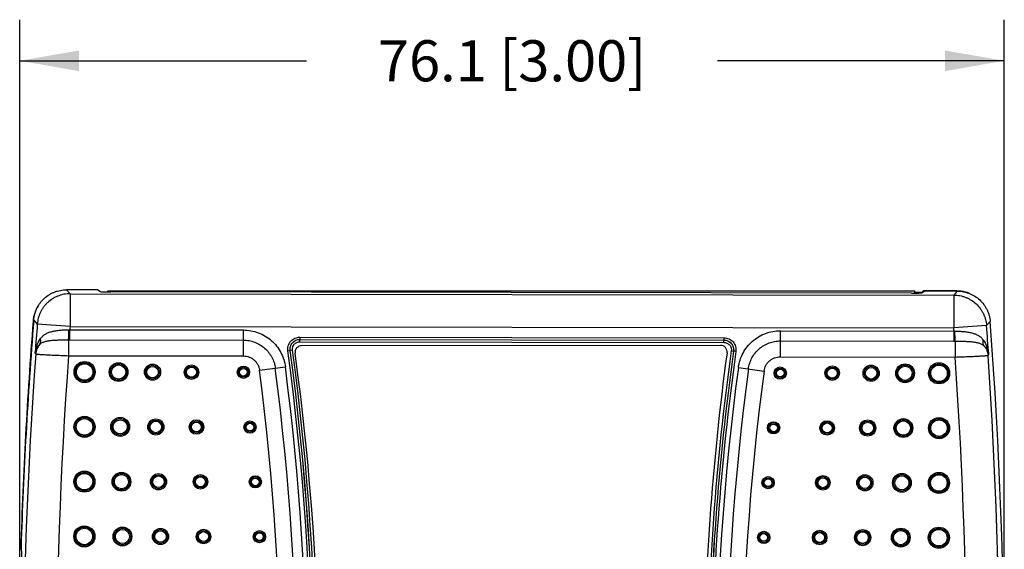
# Model space of a CAD drawing. Units: inches. Extents: x 0 to 22, y 0 to 17.
# Drawn here: x 7.8 to 10.8, y 12.5 to 14.1 of the extents above; entities that cross this region are included whole.
import ezdxf

# ---------------------------------------------------------------- set-up
doc = ezdxf.new("R2010")
doc.units = ezdxf.units.IN
doc.header["$LTSCALE"] = 1.21
doc.header["$MEASUREMENT"] = 0
doc.layers.get('0').update_dxf_attribs({"linetype": 'CONTINUOUS'})
for name, color, linetype in [('02___PRT_ALL_AXES', 7, 'CONTINUOUS'), ('DATUM', 7, 'CONTINUOUS'), ('DIMENSIONS', 7, 'CONTINUOUS')]:
    doc.layers.add(name, color=color, linetype=linetype)
doc.styles.get("Standard").update_dxf_attribs({"font": 'txt', "width": 0.8})
doc.dimstyles.new('DIMSTYLE_3', dxfattribs={"dimtxt": 0.125, "dimasz": 0.18, "dimexe": 0.125, "dimexo": 0.0625, "dimgap": 0.0625, "dimtad": 0, "dimtih": 1, "dimtoh": 1, "dimdec": 1, "dimzin": 0, "dimdsep": 46, "dimtxsty": 'STANDARD', "dimblk": '_FILLED', "dimblk1": '_FILLED', "dimblk2": '_FILLED', "dimcen": 0.09, "dimazin": 0, "dimtp": 0.01, "dimtm": 0.01, "dimtfac": 1, "dimtdec": 1, "dimtofl": 0, "dimtmove": 0, "dimatfit": 3, "dimldrblk": '_FILLED', "dimfxl": 1, "dimtolj": 1, "dimtzin": 0, "dimarcsym": 0})

# ---------------------------------------------------------------- blocks, each defined once
blk = doc.blocks.new('_FILLED')
at = {"color": 0, "linetype": 'BYBLOCK'}
blk.add_solid([(0, 0), (-1, 0.174), (-1, -0.174)], dxfattribs=at)
blk = doc.blocks.new('*D9')
at = {"layer": 'DIMENSIONS', "color": 2, "linetype": 'CONTINUOUS'}
for p, q in [((7.8471, 12.0889), (7.8471, 14.1014)), ((10.8429, 12.088), (10.8429, 14.1014)), ((7.8471, 13.9764), (8.72, 13.9764)), ((10.8429, 13.9764), (9.97, 13.9764))]:
    blk.add_line(p, q, dxfattribs=at)
at = {"layer": 'DIMENSIONS', "color": 2, "linetype": 'CONTINUOUS', "xscale": 0.18, "yscale": 0.18, "zscale": 0.18, "rotation": 180}
blk.add_blockref('_FILLED', (7.8471, 13.9764), dxfattribs=at)
at = {"layer": 'DIMENSIONS', "color": 2, "linetype": 'CONTINUOUS', "xscale": 0.18, "yscale": 0.18, "zscale": 0.18}
blk.add_blockref('_FILLED', (10.8429, 13.9764), dxfattribs=at)
at = {"layer": 'DIMENSIONS', "color": 2, "linetype": 'CONTINUOUS', "insert": (9.345, 14.0389), "char_height": 0.125, "width": 1.125, "attachment_point": 2, "line_spacing_factor": 0.9}
blk.add_mtext('76.1{\\ftxt.shx;\\W1.000000;\\H0.125000; }[3.00]', dxfattribs=at)

msp = doc.modelspace()

# ---------------------------------------------------------------- linework, layer by layer
at = {"color": 7, "linetype": 'CONTINUOUS'}
for p, q in [((8.0848, 13.2797), (7.9892, 13.2798)), ((7.9892, 13.2798), (8.0002, 13.2679)), ((8.0848, 13.2797), (8.0927, 13.2744)), ((10.5609, 13.2696), (8.1246, 13.2733)), ((10.6008, 13.2758), (10.5929, 13.2706)), ((10.5984, 13.2764), (10.5937, 13.2732)), ((10.5937, 13.2732), (10.5937, 13.2711)), ((10.6985, 13.2764), (10.5984, 13.2764)), ((10.5984, 13.2764), (10.5984, 13.2743)), ((10.7004, 13.2757), (10.6008, 13.2758)), ((10.693, 13.2678), (10.7004, 13.2757)), ((8.0002, 13.2679), (8.0001, 13.1679)), ((8.0002, 13.2679), (10.6893, 13.2638)), ((10.6893, 13.2638), (10.6892, 13.1638)), ((10.6893, 13.2638), (10.693, 13.2678)), ((7.8894, 13.1877), (7.9004, 13.1757)), ((10.7888, 13.1713), (10.7999, 13.1833)), ((8.0001, 13.1679), (7.9004, 13.1757)), ((7.9993, 13.1276), (7.9993, 13.1584)), ((7.9993, 13.1584), (8.5275, 13.1576)), ((8.0001, 13.1679), (10.6892, 13.1638)), ((8.5274, 13.0786), (8.5276, 13.1576)), ((10.1615, 13.0761), (10.1617, 13.1551)), ((10.1617, 13.1551), (10.6899, 13.1543)), ((10.7888, 13.1713), (10.6892, 13.1638)), ((10.6899, 13.1235), (10.6899, 13.1543)), ((7.9956, 13.1276), (7.9955, 13.0794)), ((7.9993, 13.1276), (8.5275, 13.1268)), ((8.6997, 13.136), (8.6996, 13.129)), ((8.6996, 13.129), (8.6997, 13.129)), ((8.6996, 13.129), (9.9895, 13.1271)), ((8.6997, 13.136), (9.9895, 13.1341)), ((8.6997, 13.122), (8.6997, 13.129)), ((8.6997, 13.129), (9.9894, 13.127)), ((9.9895, 13.1271), (9.9894, 13.127)), ((9.9894, 13.12), (9.9894, 13.127)), ((9.9895, 13.1341), (9.9895, 13.1271)), ((10.1616, 13.1243), (10.6899, 13.1235)), ((10.6935, 13.1235), (10.6935, 13.0753)), ((8.663, 13.094), (8.6699, 13.095)), ((8.6699, 13.095), (8.67, 13.0949)), ((8.6769, 13.0959), (8.67, 13.0949)), ((8.6997, 13.122), (9.9894, 13.12)), ((9.9793, 13.1109), (8.7047, 13.1098)), ((10.0121, 13.0938), (10.0191, 13.0929)), ((10.0191, 13.0929), (10.0191, 13.0929)), ((10.0261, 13.092), (10.0191, 13.0929)), ((7.8937, 13.0869), (7.8957, 13.0848)), ((7.9955, 13.0794), (8.5274, 13.0786)), ((10.1615, 13.0761), (10.6935, 13.0753)), ((10.7933, 13.0804), (10.7953, 13.0825)), ((8.5769, 13.0351), (8.6552, 13.0453)), ((10.0336, 13.0432), (10.1119, 13.0328))]:
    msp.add_line(p, q, dxfattribs=at)
for centre, radius in [((8.0444, 13.0297), 0.0321), ((8.0444, 13.0297), 0.0286), ((8.0444, 13.0297), 0.0286), ((8.0444, 13.0297), 0.0251), ((8.1478, 13.0296), 0.0286), ((8.1478, 13.0296), 0.0251), ((8.1478, 13.0296), 0.0251), ((8.1478, 13.0296), 0.0216), ((8.2512, 13.0294), 0.0246), ((8.2512, 13.0294), 0.0211), ((8.2512, 13.0294), 0.0211), ((8.2512, 13.0294), 0.0176), ((8.3695, 13.0292), 0.0221), ((8.3695, 13.0292), 0.0186), ((8.3695, 13.0292), 0.0186), ((8.3695, 13.0292), 0.0151), ((8.5277, 13.029), 0.0186), ((8.5277, 13.029), 0.0151), ((8.5277, 13.029), 0.0151), ((8.5277, 13.029), 0.0116), ((10.1612, 13.0265), 0.0186), ((10.1612, 13.0265), 0.0151), ((10.1612, 13.0265), 0.0151), ((10.1612, 13.0265), 0.0116), ((10.3193, 13.0263), 0.0221), ((10.3193, 13.0263), 0.0186), ((10.3193, 13.0263), 0.0186), ((10.3193, 13.0263), 0.0151), ((10.4376, 13.0261), 0.0246), ((10.4376, 13.0261), 0.0211), ((10.4376, 13.0261), 0.0211), ((10.4376, 13.0261), 0.0176), ((10.541, 13.0259), 0.0286), ((10.541, 13.0259), 0.0251), ((10.541, 13.0259), 0.0251), ((10.541, 13.0259), 0.0216), ((10.6444, 13.0258), 0.0321), ((10.6444, 13.0258), 0.0286), ((10.6444, 13.0258), 0.0286), ((10.6444, 13.0258), 0.0251), ((8.0442, 12.863), 0.0321), ((8.0442, 12.863), 0.0286), ((8.0442, 12.863), 0.0286), ((8.0442, 12.863), 0.0251), ((8.1526, 12.8629), 0.0286), ((8.1526, 12.8629), 0.0251), ((8.1526, 12.8629), 0.0251), ((8.1526, 12.8629), 0.0216), ((8.2611, 12.8627), 0.0246), ((8.2611, 12.8627), 0.0211), ((8.2611, 12.8627), 0.0211), ((8.3846, 12.8625), 0.0221), ((10.4272, 12.8594), 0.0246), ((10.5357, 12.8593), 0.0286), ((10.5357, 12.8593), 0.0251), ((10.5357, 12.8593), 0.0251), ((10.6442, 12.8591), 0.0321), ((10.6442, 12.8591), 0.0286), ((10.6442, 12.8591), 0.0286), ((10.6442, 12.8591), 0.0251), ((8.2611, 12.8627), 0.0176), ((8.3846, 12.8625), 0.0186), ((8.3846, 12.8625), 0.0186), ((8.3846, 12.8625), 0.0151), ((8.5476, 12.8623), 0.0186), ((8.5476, 12.8623), 0.0151), ((8.5476, 12.8623), 0.0151), ((8.5476, 12.8623), 0.0116), ((10.1408, 12.8599), 0.0186), ((10.1408, 12.8599), 0.0151), ((10.1408, 12.8599), 0.0151), ((10.1408, 12.8599), 0.0116), ((10.3038, 12.8596), 0.0221), ((10.3038, 12.8596), 0.0186), ((10.3038, 12.8596), 0.0186), ((10.3038, 12.8596), 0.0151), ((10.4272, 12.8594), 0.0211), ((10.4272, 12.8594), 0.0211), ((10.4272, 12.8594), 0.0176), ((10.5357, 12.8593), 0.0216), ((8.0439, 12.6964), 0.0321), ((8.0439, 12.6964), 0.0286), ((8.0439, 12.6964), 0.0286), ((8.0439, 12.6964), 0.0251), ((8.1565, 12.6962), 0.0286), ((8.1565, 12.6962), 0.0251), ((8.1565, 12.6962), 0.0251), ((8.1565, 12.6962), 0.0216), ((8.2692, 12.696), 0.0246), ((8.2692, 12.696), 0.0211), ((8.2692, 12.696), 0.0211), ((8.2692, 12.696), 0.0176), ((8.3968, 12.6958), 0.0221), ((8.3968, 12.6958), 0.0186), ((8.3968, 12.6958), 0.0186), ((8.3968, 12.6958), 0.0151), ((8.5638, 12.6956), 0.0186), ((8.5638, 12.6956), 0.0151), ((8.5638, 12.6956), 0.0151), ((8.5638, 12.6956), 0.0116), ((10.1241, 12.6932), 0.0186), ((10.1241, 12.6932), 0.0151), ((10.1241, 12.6932), 0.0151), ((10.1241, 12.6932), 0.0116), ((10.291, 12.693), 0.0221), ((10.291, 12.693), 0.0186), ((10.291, 12.693), 0.0186), ((10.291, 12.693), 0.0151), ((10.4187, 12.6928), 0.0246), ((10.4187, 12.6928), 0.0211), ((10.4187, 12.6928), 0.0211), ((10.4187, 12.6928), 0.0176), ((10.5313, 12.6926), 0.0286), ((10.5313, 12.6926), 0.0251), ((10.5313, 12.6926), 0.0251), ((10.5313, 12.6926), 0.0216), ((10.6439, 12.6924), 0.0321), ((10.6439, 12.6924), 0.0286), ((10.6439, 12.6924), 0.0286), ((10.6439, 12.6924), 0.0251), ((8.0437, 12.5297), 0.0321), ((8.0437, 12.5297), 0.0286), ((8.0437, 12.5297), 0.0286), ((8.0437, 12.5297), 0.0251), ((8.1595, 12.5295), 0.0286), ((8.1595, 12.5295), 0.0251), ((8.1595, 12.5295), 0.0251), ((8.2754, 12.5294), 0.0246), ((10.5278, 12.526), 0.0286), ((10.6437, 12.5258), 0.0321), ((10.6437, 12.5258), 0.0286), ((10.6437, 12.5258), 0.0286), ((8.1595, 12.5295), 0.0216), ((8.2754, 12.5294), 0.0211), ((8.2754, 12.5294), 0.0211), ((8.2754, 12.5294), 0.0176), ((8.4062, 12.5292), 0.0221), ((8.4062, 12.5292), 0.0186), ((8.4062, 12.5292), 0.0186), ((8.4062, 12.5292), 0.0151), ((8.5763, 12.5289), 0.0186), ((8.5763, 12.5289), 0.0151), ((8.5763, 12.5289), 0.0151), ((8.5763, 12.5289), 0.0116), ((10.111, 12.5266), 0.0186), ((10.111, 12.5266), 0.0151), ((10.111, 12.5266), 0.0151), ((10.111, 12.5266), 0.0116), ((10.2811, 12.5263), 0.0221), ((10.2811, 12.5263), 0.0186), ((10.2811, 12.5263), 0.0186), ((10.2811, 12.5263), 0.0151), ((10.4119, 12.5261), 0.0246), ((10.4119, 12.5261), 0.0211), ((10.4119, 12.5261), 0.0211), ((10.4119, 12.5261), 0.0176), ((10.5278, 12.526), 0.0251), ((10.5278, 12.526), 0.0251), ((10.5278, 12.526), 0.0216), ((10.6437, 12.5258), 0.0251)]:
    msp.add_circle(centre, radius, dxfattribs=at)
for centre, radius, start, end in [((10.6984, 13.1759), 0.1005, 74.6648, 89.9654), ((10.6985, 13.1764), 0.1, 68.1128, 74.6252), ((7.9873, 13.1764), 0.1, 146.8393, 175.577), ((22.8429, 12.0264), 15, 175.57322, 178.22673), ((22.8429, 12.0073), 15, 175.48647, 178.12915), ((-4.1571, 12.0482), 15, 355.48647, 4.34002), ((22.8429, 12.0073), 14.9881, 175.52895, 175.86952), ((7.9931, 13.4338), 0.2755, 270.7143, 271.2975), ((22.8429, 12.0073), 14.8881, 175.52895, 175.5657), ((-4.1571, 12.0482), 14.8881, 4.2608, 4.29755), ((10.697, 13.4296), 0.2754, 268.5289, 269.1123), ((-4.1571, 12.0482), 14.9881, 3.95697, 4.29755), ((8.0005, 13.911), 0.7834, 269.6429, 269.913), ((10.691, 13.907), 0.7835, 269.9135, 270.1836), ((0.9539, 12.0404), 7.7807, 352.04427, 7.78222), ((0.9539, 12.0404), 7.7877, 352.04427, 7.78222), ((0.9539, 12.0404), 7.7878, 352.04471, 7.78178), ((0.9539, 12.0404), 7.7948, 352.04471, 7.78178), ((8.7047, 13.0898), 0.02, 90.0484, 187.8244), ((17.7319, 12.015), 7.7948, 172.04471, 179.58461), ((17.7319, 12.015), 7.7878, 172.04471, 179.58461), ((17.7319, 12.015), 7.7877, 172.04427, 179.58499), ((9.9793, 13.0909), 0.02, 352.2724, 90.0484), ((22.8429, 12.0073), 14.986, 175.87701, 183.94948), ((22.8429, 12.0073), 14.886, 175.86994, 183.95655), ((0.9139, 12.0193), 7.844, 352.27241, 7.82436), ((17.7319, 12.015), 7.7807, 172.04427, 179.58499), ((-4.1571, 12.0482), 14.886, 355.86994, 3.95655), ((-4.1571, 12.0482), 14.986, 355.87701, 3.94948), ((0.9539, 12.0404), 7.6876, 352.39253, 7.43396), ((0.9539, 12.0404), 7.7358, 352.39253, 7.43396), ((0.9539, 12.0404), 7.7666, 352.3926, 7.43391), ((17.7319, 12.015), 7.7666, 172.3926, 187.43391), ((17.7319, 12.015), 7.7358, 172.39253, 187.43396), ((17.7319, 12.015), 7.6876, 172.39253, 187.43396)]:
    msp.add_arc(centre, radius, start, end, dxfattribs=at)
for centre, start_param, end_param in [((8.1246, 13.2744), -3.089233, -1.570796), ((10.5617, 13.2733), -1.300138, -0.05236), ((10.5609, 13.2707), -1.570796, -0.05236)]:
    msp.add_ellipse(centre, major_axis=(0.032, 0), ratio=0.034921, start_param=start_param, end_param=end_param, dxfattribs=at)
for points, knots in [([(7.8894, 13.1877), (7.8899, 13.1939), (7.8915, 13.2032), (7.8953, 13.215), (7.899, 13.2236), (7.9035, 13.2318), (7.9104, 13.2421), (7.9209, 13.2537), (7.9333, 13.2632), (7.9441, 13.2693), (7.9527, 13.2731), (7.9615, 13.2761), (7.9736, 13.2789), (7.983, 13.2798), (7.9892, 13.2798)], [0, 0, 0, 0, 0.124897, 0.187476, 0.250017, 0.312539, 0.375063, 0.5, 0.624937, 0.687461, 0.749983, 0.812524, 0.875103, 1, 1, 1, 1]), ([(10.7004, 13.2757), (10.7066, 13.2757), (10.716, 13.2748), (10.7281, 13.2719), (10.7369, 13.2689), (10.7454, 13.2651), (10.7563, 13.2589), (10.7686, 13.2494), (10.7791, 13.2378), (10.786, 13.2274), (10.7904, 13.2192), (10.7941, 13.2106), (10.7978, 13.1988), (10.7994, 13.1895), (10.7999, 13.1833)], [0, 0, 0, 0, 0.124897, 0.187476, 0.250017, 0.312539, 0.375063, 0.5, 0.624937, 0.687461, 0.749983, 0.812524, 0.875103, 1, 1, 1, 1]), ([(8.0002, 13.2679), (7.994, 13.2679), (7.9846, 13.267), (7.9725, 13.2641), (7.9637, 13.2611), (7.9552, 13.2573), (7.9443, 13.2512), (7.9344, 13.2436), (7.9256, 13.2348), (7.9197, 13.2275), (7.9145, 13.2198), (7.91, 13.2116), (7.9063, 13.203), (7.9025, 13.1911), (7.9009, 13.1819), (7.9004, 13.1757)], [0, 0, 0, 0, 0.124843, 0.187412, 0.249945, 0.312462, 0.374986, 0.499928, 0.562469, 0.625007, 0.687531, 0.75005, 0.812582, 0.875144, 1, 1, 1, 1]), ([(10.6893, 13.2638), (10.6955, 13.2638), (10.7049, 13.2629), (10.717, 13.26), (10.7258, 13.2569), (10.7344, 13.2531), (10.7452, 13.247), (10.7576, 13.2374), (10.768, 13.2258), (10.7749, 13.2154), (10.7793, 13.2072), (10.783, 13.1986), (10.7868, 13.1868), (10.7884, 13.1775), (10.7888, 13.1713)], [0, 0, 0, 0, 0.124868, 0.187442, 0.249982, 0.312509, 0.375041, 0.5, 0.624959, 0.687491, 0.750018, 0.812558, 0.875132, 1, 1, 1, 1]), ([(7.9102, 13.1314), (7.9112, 13.1328), (7.9133, 13.1354), (7.9168, 13.139), (7.9207, 13.1422), (7.9264, 13.1461), (7.9328, 13.1492), (7.9397, 13.1516), (7.9472, 13.1537), (7.9572, 13.1557), (7.9699, 13.1572), (7.983, 13.158), (7.992, 13.1583), (7.9965, 13.1583)], [0, 0, 0, 0, 0.053688, 0.106967, 0.160472, 0.214796, 0.327683, 0.386993, 0.448374, 0.577263, 0.713488, 0.855184, 1, 1, 1, 1]), ([(7.9956, 13.1276), (7.9956, 13.1282), (7.9957, 13.1296), (7.9959, 13.1322), (7.996, 13.1354), (7.9962, 13.1392), (7.9963, 13.1435), (7.9964, 13.15), (7.9965, 13.1549), (7.9965, 13.1583)], [0, 0, 0, 0, 0.058239, 0.141261, 0.246863, 0.372159, 0.513981, 0.668707, 1, 1, 1, 1]), ([(8.5275, 13.1576), (8.5353, 13.1576), (8.5507, 13.1562), (8.5732, 13.1499), (8.5942, 13.1398), (8.613, 13.126), (8.629, 13.1091), (8.6418, 13.0896), (8.6509, 13.0681), (8.6542, 13.053), (8.6552, 13.0453)], [0, 0, 0, 0, 0.124955, 0.249943, 0.374964, 0.499996, 0.62503, 0.750052, 0.875043, 1, 1, 1, 1]), ([(10.0336, 13.0432), (10.0347, 13.0509), (10.0381, 13.066), (10.0472, 13.0875), (10.06, 13.1069), (10.0761, 13.1238), (10.095, 13.1375), (10.116, 13.1476), (10.1385, 13.1538), (10.1539, 13.1551), (10.1617, 13.1551)], [0, 0, 0, 0, 0.124955, 0.249943, 0.374963, 0.499996, 0.625029, 0.750052, 0.875043, 1, 1, 1, 1]), ([(10.6935, 13.1235), (10.6935, 13.1241), (10.6934, 13.1255), (10.6932, 13.1281), (10.6931, 13.1313), (10.693, 13.1351), (10.6929, 13.1394), (10.6928, 13.1459), (10.6927, 13.1509), (10.6927, 13.1543)], [0, 0, 0, 0, 0.05824, 0.141263, 0.246865, 0.372161, 0.513982, 0.668708, 1, 1, 1, 1]), ([(10.6927, 13.1543), (10.6972, 13.1542), (10.7062, 13.1539), (10.7194, 13.153), (10.732, 13.1515), (10.742, 13.1495), (10.7495, 13.1474), (10.7564, 13.1449), (10.7628, 13.1418), (10.7685, 13.1379), (10.7724, 13.1347), (10.7759, 13.1311), (10.7779, 13.1285), (10.7789, 13.1271)], [0, 0, 0, 0, 0.144816, 0.286512, 0.422736, 0.551626, 0.613007, 0.672317, 0.785204, 0.839527, 0.893033, 0.946312, 1, 1, 1, 1]), ([(7.8937, 13.0869), (7.8946, 13.0947), (7.8982, 13.1104), (7.9056, 13.1249), (7.9102, 13.1314)], [0, 0, 0, 0, 0.493981, 1, 1, 1, 1]), ([(7.9071, 13.1131), (7.908, 13.1143), (7.9096, 13.117), (7.9108, 13.1215), (7.9111, 13.1264), (7.9106, 13.1298), (7.9102, 13.1315)], [0, 0, 0, 0, 0.23288, 0.474663, 0.729727, 1, 1, 1, 1]), ([(7.9071, 13.1131), (7.9081, 13.1141), (7.9101, 13.116), (7.9137, 13.1183), (7.9176, 13.1203), (7.9219, 13.1219), (7.9266, 13.1233), (7.9316, 13.1244), (7.9369, 13.1253), (7.9425, 13.126), (7.9485, 13.1265), (7.9569, 13.127), (7.9679, 13.1274), (7.9816, 13.1276), (7.9909, 13.1276), (7.9956, 13.1276)], [0, 0, 0, 0, 0.045194, 0.091085, 0.138705, 0.188762, 0.241673, 0.297667, 0.356798, 0.41902, 0.484196, 0.552128, 0.69518, 0.845555, 1, 1, 1, 1]), ([(8.5275, 13.1268), (8.5334, 13.1268), (8.5452, 13.1257), (8.5622, 13.1209), (8.5782, 13.1132), (8.5925, 13.1027), (8.6047, 13.0899), (8.6144, 13.075), (8.6213, 13.0587), (8.6239, 13.0472), (8.6247, 13.0413)], [0, 0, 0, 0, 0.124955, 0.249944, 0.374964, 0.499996, 0.625029, 0.750052, 0.875043, 1, 1, 1, 1]), ([(8.663, 13.094), (8.6626, 13.0966), (8.6625, 13.1019), (8.6639, 13.1097), (8.667, 13.117), (8.6715, 13.1236), (8.6774, 13.1289), (8.6842, 13.133), (8.6918, 13.1355), (8.697, 13.136), (8.6997, 13.136)], [0, 0, 0, 0, 0.124975, 0.250071, 0.375034, 0.500011, 0.624985, 0.749935, 0.875023, 1, 1, 1, 1]), ([(8.6699, 13.095), (8.6696, 13.0971), (8.6695, 13.1014), (8.6707, 13.1077), (8.6731, 13.1136), (8.6768, 13.1189), (8.6816, 13.1233), (8.6871, 13.1265), (8.6932, 13.1286), (8.6975, 13.129), (8.6996, 13.129)], [0, 0, 0, 0, 0.124977, 0.250072, 0.375038, 0.500016, 0.62499, 0.749942, 0.875026, 1, 1, 1, 1]), ([(8.67, 13.0949), (8.6697, 13.097), (8.6695, 13.1013), (8.6707, 13.1076), (8.6732, 13.1136), (8.6769, 13.1189), (8.6816, 13.1232), (8.6872, 13.1265), (8.6933, 13.1285), (8.6976, 13.129), (8.6997, 13.129)], [0, 0, 0, 0, 0.124956, 0.249942, 0.374952, 0.499976, 0.625003, 0.750023, 0.875024, 1, 1, 1, 1]), ([(9.9894, 13.127), (9.9916, 13.127), (9.9958, 13.1265), (10.0019, 13.1245), (10.0075, 13.1212), (10.0122, 13.1168), (10.0159, 13.1115), (10.0183, 13.1056), (10.0195, 13.0993), (10.0194, 13.095), (10.0191, 13.0929)], [0, 0, 0, 0, 0.124956, 0.249942, 0.374953, 0.499976, 0.625003, 0.750023, 0.875024, 1, 1, 1, 1]), ([(9.9895, 13.1341), (9.9921, 13.134), (9.9974, 13.1335), (10.0049, 13.131), (10.0118, 13.1269), (10.0176, 13.1215), (10.0221, 13.115), (10.0252, 13.1077), (10.0266, 13.0999), (10.0264, 13.0946), (10.0261, 13.092)], [0, 0, 0, 0, 0.124975, 0.250071, 0.375034, 0.500011, 0.624985, 0.749935, 0.875023, 1, 1, 1, 1]), ([(9.9895, 13.1271), (9.9916, 13.1271), (9.9959, 13.1266), (10.002, 13.1246), (10.0075, 13.1213), (10.0123, 13.1169), (10.0159, 13.1116), (10.0184, 13.1057), (10.0196, 13.0993), (10.0194, 13.095), (10.0191, 13.0929)], [0, 0, 0, 0, 0.124977, 0.250072, 0.375038, 0.500016, 0.62499, 0.749942, 0.875026, 1, 1, 1, 1]), ([(10.0642, 13.0391), (10.065, 13.045), (10.0676, 13.0565), (10.0745, 13.0728), (10.0843, 13.0876), (10.0965, 13.1005), (10.1109, 13.1109), (10.1269, 13.1186), (10.1439, 13.1233), (10.1557, 13.1243), (10.1616, 13.1243)], [0, 0, 0, 0, 0.124955, 0.249943, 0.374964, 0.499996, 0.625029, 0.750052, 0.875043, 1, 1, 1, 1]), ([(10.6935, 13.1235), (10.6983, 13.1235), (10.7076, 13.1235), (10.7212, 13.1233), (10.7322, 13.1228), (10.7406, 13.1223), (10.7466, 13.1217), (10.7522, 13.121), (10.7575, 13.1201), (10.7626, 13.119), (10.7672, 13.1176), (10.7715, 13.116), (10.7754, 13.114), (10.7789, 13.1116), (10.781, 13.1097), (10.7819, 13.1087)], [0, 0, 0, 0, 0.154446, 0.30482, 0.447872, 0.515805, 0.580981, 0.643203, 0.702333, 0.758327, 0.811239, 0.861295, 0.908915, 0.954806, 1, 1, 1, 1]), ([(10.782, 13.1087), (10.7811, 13.1099), (10.7795, 13.1126), (10.7783, 13.1171), (10.778, 13.1221), (10.7785, 13.1254), (10.7789, 13.1271)], [0, 0, 0, 0, 0.23288, 0.47466, 0.729724, 1, 1, 1, 1]), ([(10.7789, 13.1271), (10.7836, 13.1205), (10.7909, 13.1061), (10.7944, 13.0903), (10.7953, 13.0825)], [0, 0, 0, 0, 0.506019, 1, 1, 1, 1]), ([(7.8937, 13.0869), (7.8941, 13.0892), (7.8952, 13.0939), (7.8979, 13.1007), (7.9019, 13.1072), (7.9052, 13.1112), (7.9071, 13.1131)], [0, 0, 0, 0, 0.236292, 0.479105, 0.732172, 1, 1, 1, 1]), ([(7.9071, 13.1131), (7.9055, 13.1111), (7.9025, 13.1069), (7.899, 13.0999), (7.8967, 13.0925), (7.8959, 13.0873), (7.8957, 13.0848)], [0, 0, 0, 0, 0.250001, 0.500066, 0.750097, 1, 1, 1, 1]), ([(8.6769, 13.0959), (8.6767, 13.0975), (8.6766, 13.1008), (8.6775, 13.1056), (8.6794, 13.1102), (8.6822, 13.1142), (8.6858, 13.1176), (8.6901, 13.1201), (8.6948, 13.1216), (8.6981, 13.122), (8.6997, 13.122)], [0, 0, 0, 0, 0.124958, 0.249945, 0.374954, 0.499976, 0.625001, 0.75002, 0.875021, 1, 1, 1, 1]), ([(9.9894, 13.12), (9.991, 13.12), (9.9943, 13.1197), (9.999, 13.1181), (10.0032, 13.1156), (10.0069, 13.1122), (10.0097, 13.1082), (10.0116, 13.1036), (10.0125, 13.0988), (10.0124, 13.0955), (10.0121, 13.0938)], [0, 0, 0, 0, 0.124958, 0.249945, 0.374954, 0.499976, 0.625001, 0.75002, 0.875021, 1, 1, 1, 1]), ([(10.7819, 13.1087), (10.7836, 13.1068), (10.7866, 13.1025), (10.79, 13.0955), (10.7924, 13.0881), (10.7931, 13.083), (10.7933, 13.0804)], [0, 0, 0, 0, 0.250001, 0.500066, 0.750097, 1, 1, 1, 1]), ([(10.782, 13.1087), (10.7838, 13.1068), (10.7872, 13.1028), (10.7911, 13.0963), (10.7938, 13.0895), (10.7949, 13.0848), (10.7953, 13.0825)], [0, 0, 0, 0, 0.267827, 0.520895, 0.763708, 1, 1, 1, 1]), ([(7.8957, 13.0848), (7.8957, 13.0847), (7.8958, 13.0847), (7.896, 13.0847), (7.8962, 13.0846), (7.8966, 13.0845), (7.8973, 13.0844), (7.8982, 13.0843), (7.8994, 13.0842), (7.9008, 13.0841), (7.9025, 13.0839), (7.905, 13.0837), (7.9088, 13.0835), (7.9139, 13.0831), (7.9197, 13.0828), (7.9263, 13.0824), (7.9335, 13.0821), (7.9412, 13.0817), (7.9495, 13.0813), (7.9613, 13.0808), (7.9767, 13.0801), (7.9891, 13.0796), (7.9955, 13.0794)], [0, 0, 0, 0, 0.001189, 0.002929, 0.00523, 0.008096, 0.015524, 0.025206, 0.037131, 0.051275, 0.067601, 0.086069, 0.129277, 0.180507, 0.239277, 0.305061, 0.377239, 0.45516, 0.538088, 0.625253, 0.809146, 1, 1, 1, 1]), ([(8.5274, 13.0786), (8.5304, 13.0786), (8.5364, 13.078), (8.5451, 13.0756), (8.5532, 13.0717), (8.5605, 13.0664), (8.5668, 13.0598), (8.5717, 13.0523), (8.5752, 13.0439), (8.5765, 13.0381), (8.5769, 13.0351)], [0, 0, 0, 0, 0.124966, 0.250011, 0.374994, 0.5, 0.625005, 0.749988, 0.875034, 1, 1, 1, 1]), ([(10.1119, 13.0328), (10.1123, 13.0357), (10.1137, 13.0416), (10.1172, 13.0499), (10.1222, 13.0575), (10.1284, 13.064), (10.1357, 13.0693), (10.1438, 13.0732), (10.1525, 13.0756), (10.1585, 13.0761), (10.1615, 13.0761)], [0, 0, 0, 0, 0.124966, 0.250011, 0.374994, 0.5, 0.625005, 0.749988, 0.875034, 1, 1, 1, 1]), ([(10.6935, 13.0753), (10.6998, 13.0755), (10.7123, 13.076), (10.7277, 13.0766), (10.7395, 13.0771), (10.7477, 13.0774), (10.7555, 13.0778), (10.7627, 13.0781), (10.7692, 13.0785), (10.7751, 13.0788), (10.7802, 13.0791), (10.7839, 13.0794), (10.7865, 13.0796), (10.7882, 13.0797), (10.7896, 13.0798), (10.7907, 13.0799), (10.7917, 13.0801), (10.7924, 13.0802), (10.7928, 13.0802), (10.793, 13.0803), (10.7932, 13.0803), (10.7933, 13.0804), (10.7933, 13.0804)], [0, 0, 0, 0, 0.190854, 0.374747, 0.461912, 0.54484, 0.622761, 0.694939, 0.760723, 0.819493, 0.870723, 0.913931, 0.932399, 0.948725, 0.962869, 0.974794, 0.984476, 0.991904, 0.99477, 0.997071, 0.998811, 1, 1, 1, 1]), ([(7.8509, 12.497), (7.8509, 12.497), (7.851, 12.4969), (7.8511, 12.4968), (7.8511, 12.4966), (7.8512, 12.4964), (7.8512, 12.4961), (7.8514, 12.4953), (7.8515, 12.4937), (7.8517, 12.4913), (7.8518, 12.4883), (7.8519, 12.4847), (7.852, 12.4805), (7.852, 12.4757), (7.852, 12.4705), (7.852, 12.4649), (7.8519, 12.4588), (7.8518, 12.4502), (7.8516, 12.4388), (7.8512, 12.425), (7.8508, 12.4111), (7.8504, 12.3998), (7.85, 12.3912), (7.8497, 12.3851), (7.8495, 12.3795), (7.8492, 12.3742), (7.8489, 12.3695), (7.8486, 12.3653), (7.8483, 12.3617), (7.848, 12.3587), (7.8477, 12.3566), (7.8475, 12.3552), (7.8474, 12.3544), (7.8473, 12.3539), (7.8472, 12.3536), (7.8471, 12.3534), (7.8471, 12.3532), (7.847, 12.3531), (7.8469, 12.353), (7.8469, 12.353)], [0, 0, 0, 0, 0.001029, 0.001883, 0.003005, 0.004409, 0.006097, 0.010339, 0.022294, 0.038828, 0.059776, 0.084949, 0.114123, 0.147003, 0.18328, 0.222616, 0.264615, 0.308875, 0.402466, 0.499796, 0.597118, 0.690692, 0.734944, 0.776937, 0.816273, 0.852559, 0.885458, 0.914663, 0.939878, 0.960881, 0.977481, 0.984075, 0.989514, 0.993796, 0.995506, 0.99693, 0.998073, 0.998945, 1, 1, 1, 1])]:
    msp.add_open_spline(points, degree=3, knots=knots, dxfattribs=at)
at = {"layer": '02___PRT_ALL_AXES', "color": 7, "linetype": 'CONTINUOUS'}
msp.add_arc((17.7719, 12.0335), 7.844, 172.27241, 179.71603, dxfattribs=at)
at = {"layer": 'DATUM', "color": 7, "linetype": 'CONTINUOUS'}
for p, q in [((8.1155, 13.2733), (8.1155, 13.2764)), ((8.1155, 13.2764), (10.5703, 13.2764)), ((10.5703, 13.2696), (10.5703, 13.2764))]:
    msp.add_line(p, q, dxfattribs=at)

# ---------------------------------------------------------------- dimensions: what is measured, and where the dimension line sits
at = {"layer": 'DIMENSIONS', "color": 2, "linetype": 'CONTINUOUS'}
dim = msp.add_linear_dim(base=(7.8471, 13.9764), p1=(10.8429, 12.0255), p2=(7.8471, 12.0264), angle=180, dimstyle='DIMSTYLE_3', dxfattribs=at)
dim.commit()
dim.dimension.update_dxf_attribs({"geometry": '*D9', "text_midpoint": (9.345, 13.9764), "dimtype": 160})

doc.saveas('drawing.dxf')
